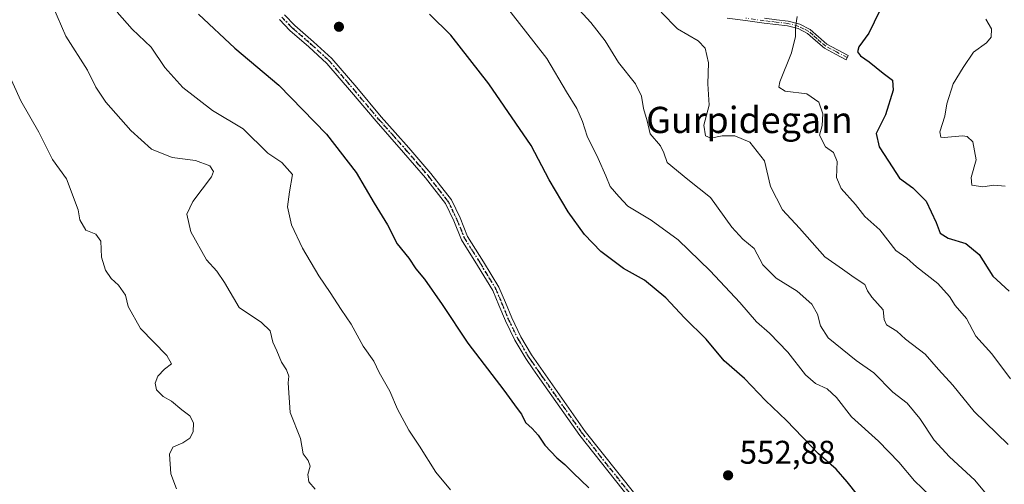
# Model space of a CAD drawing. Units: metres. Extents: x 573091 to 576517, y 4751955 to 4754305.
# Drawn here: x 573830 to 574130, y 4752244 to 4752385 of the extents above; entities that cross this region are included whole.
import ezdxf
from ezdxf.enums import TextEntityAlignment as Align

# ---------------------------------------------------------------- set-up
doc = ezdxf.new("R2010")
doc.units = ezdxf.units.M
doc.header["$MEASUREMENT"] = 0
doc.linetypes.add('DGN Style 4', pattern=[2.638475, 1.318413, -0.659207, 0.001648, -0.659207])
doc.linetypes.add('DGN Style 5', pattern=[1.153612, 0.494405, -0.659207])
for name, color, linetype, lineweight in [('Camino Cxs', 7, 'Continuous', 0), ('Camino eje', 30, 'DGN Style 4', 13), ('Curva de nivel maestra', 30, 'Continuous', 30), ('Curva de nivel normal', 30, 'Continuous', 0), ('Punto de cota en terreno', 7, 'Continuous', 0), ('Ruta', 7, 'DGN Style 5', 30), ('Rótulo de punto de cota en terreno', 7, 'Continuous', 0), ('Texto cartográfico', 7, 'Continuous', 0)]:
    doc.layers.add(name, color=color, linetype=linetype, lineweight=lineweight)
doc.styles.add('Style-Arial', font='txt')

# ---------------------------------------------------------------- blocks, each defined once
blk = doc.blocks.new('5PATER')
at = {"layer": 'Punto de cota en terreno', "linetype": 'Continuous', "lineweight": 0}
h = blk.add_hatch(color=51, dxfattribs=at)
edge = h.paths.add_edge_path()
edge.add_ellipse((0, 0), major_axis=(-0.11, -0.111), ratio=0.999422, start_angle=0, end_angle=360)

msp = doc.modelspace()

# ---------------------------------------------------------------- linework, layer by layer
at = {"layer": 'Camino Cxs', "color": 7, "linetype": 'Continuous', "lineweight": 0}
for points in [[(573910.3901, 4752386.6301, 563.0271), (573913.5301, 4752383.4001, 560.0299), (573919.2701, 4752378.4201, 556.4724), (573924.8601, 4752373.2901, 560.11), (573932.4101, 4752364.4501, 570.1013), (573939.9001, 4752355.5601, 564.524), (573944.0901, 4752350.8201, 557.6888), (573948.2801, 4752346.0901, 554.7827), (573954.9701, 4752338.3101, 555.508), (573961.2801, 4752330.2201, 559.7632), (573963.9101, 4752324.7401, 562.0669), (573966.2001, 4752319.0801, 562.2175), (573971.0501, 4752311.3901, 565.7349), (573975.7401, 4752303.5901, 563.855), (573977.7001, 4752298.9301, 562.6227), (573979.6401, 4752294.2501, 564.6679), (573982.4401, 4752288.4801, 566.2739), (573985.6601, 4752282.9901, 566.0692), (573987.7701, 4752279.9501, 564.0927), (573989.8767, 4752276.9101, 561.4022), (574002.0399, 4752259.6493, 554.4117), (574017.1053, 4752240.6191, 566.4395)], [(573910.3901, 4752386.6301, 563.0271), (573913.5301, 4752383.4001, 560.0299), (573919.2701, 4752378.4201, 556.4724), (573924.8601, 4752373.2901, 560.11), (573932.4101, 4752364.4501, 570.1013), (573939.9001, 4752355.5601, 564.524), (573944.0901, 4752350.8201, 557.6888), (573948.2801, 4752346.0901, 554.7827), (573954.9701, 4752338.3101, 555.508), (573961.2801, 4752330.2201, 559.7632), (573963.9101, 4752324.7401, 562.0669), (573966.2001, 4752319.0801, 562.2175), (573971.0501, 4752311.3901, 565.7349), (573975.7401, 4752303.5901, 563.855), (573977.7001, 4752298.9301, 562.6227), (573979.6401, 4752294.2501, 564.6679), (573982.4401, 4752288.4801, 566.2739), (573985.6601, 4752282.9901, 566.0692), (573987.7701, 4752279.9501, 564.0927), (573989.8767, 4752276.9101, 561.4022), (574002.0399, 4752259.6493, 554.4117), (574017.1053, 4752240.6191, 566.4395)], [(574015.4539, 4752239.3217, 565.5567), (574000.3571, 4752258.3917, 554.1398), (573988.1535, 4752275.7001, 560.4787), (573986.0301, 4752278.7401, 562.7281), (573983.8801, 4752281.8501, 565.0551), (573980.5801, 4752287.4801, 566.4766), (573977.7101, 4752293.3801, 564.4641), (573975.7501, 4752298.1101, 561.6169), (573973.8501, 4752302.6301, 563.4794), (573969.2501, 4752310.2801, 564.7805), (573964.3201, 4752318.1101, 562.1191), (573961.9701, 4752323.8801, 560.6945), (573959.4701, 4752329.1001, 557.0768), (573953.3301, 4752336.9701, 553.9713), (573946.6901, 4752344.7001, 555.2068), (573942.5101, 4752349.4201, 557.7618), (573938.3001, 4752354.1801, 564.559), (573930.8001, 4752363.0801, 569.9655), (573923.3401, 4752371.8201, 558.955), (573917.8701, 4752376.8401, 556.001), (573912.0801, 4752381.8601, 558.8772), (573908.8601, 4752385.1701, 561.9329)], [(574015.4539, 4752239.3217, 565.5567), (574000.3571, 4752258.3917, 554.1398), (573988.1535, 4752275.7001, 560.4787), (573986.0301, 4752278.7401, 562.7281), (573983.8801, 4752281.8501, 565.0551), (573980.5801, 4752287.4801, 566.4766), (573977.7101, 4752293.3801, 564.4641), (573975.7501, 4752298.1101, 561.6169), (573973.8501, 4752302.6301, 563.4794), (573969.2501, 4752310.2801, 564.7805), (573964.3201, 4752318.1101, 562.1191), (573961.9701, 4752323.8801, 560.6945), (573959.4701, 4752329.1001, 557.0768), (573953.3301, 4752336.9701, 553.9713), (573946.6901, 4752344.7001, 555.2068), (573942.5101, 4752349.4201, 557.7618), (573938.3001, 4752354.1801, 564.559), (573930.8001, 4752363.0801, 569.9655), (573923.3401, 4752371.8201, 558.955), (573917.8701, 4752376.8401, 556.001), (573912.0801, 4752381.8601, 558.8772), (573908.8601, 4752385.1701, 561.9329)], [(574056.6401, 4752385.5701, 541.6811), (574060.2501, 4752385.1501, 540.6805), (574063.8701, 4752384.7401, 540.5519), (574067.3301, 4752383.8201, 542.2167), (574070.5201, 4752382.1801, 542.7932), (574073.0601, 4752379.9001, 541.4127), (574075.6401, 4752377.7001, 540.1079), (574078.8701, 4752375.9701, 539.6982), (574082.1101, 4752374.2501, 538.9333), (574081.4801, 4752372.9401, 538.8916), (574078.2401, 4752374.6601, 539.6691), (574074.8701, 4752376.4601, 539.9174), (574072.1501, 4752378.7701, 540.737), (574069.7501, 4752380.9401, 542.1958), (574066.8701, 4752382.4301, 542.2257), (574063.6401, 4752383.2901, 540.1854), (574060.1001, 4752383.6901, 539.8777), (574056.4801, 4752384.1201, 540.5531), (574050.8601, 4752384.8901, 541.9941), (574045.2601, 4752385.6501, 543.271)], [(574056.6401, 4752385.5701, 541.6811), (574060.2501, 4752385.1501, 540.6805), (574063.8701, 4752384.7401, 540.5519), (574067.3301, 4752383.8201, 542.2167), (574070.5201, 4752382.1801, 542.7932), (574073.0601, 4752379.9001, 541.4127), (574075.6401, 4752377.7001, 540.1079), (574078.8701, 4752375.9701, 539.6982), (574082.1101, 4752374.2501, 538.9333), (574081.4801, 4752372.9401, 538.8916), (574078.2401, 4752374.6601, 539.6691), (574074.8701, 4752376.4601, 539.9174), (574072.1501, 4752378.7701, 540.737), (574069.7501, 4752380.9401, 542.1958), (574066.8701, 4752382.4301, 542.2257), (574063.6401, 4752383.2901, 540.1854), (574060.1001, 4752383.6901, 539.8777), (574056.4801, 4752384.1201, 540.5531), (574050.8601, 4752384.8901, 541.9941), (574045.2601, 4752385.6501, 543.271)]]:
    msp.add_polyline3d(points, dxfattribs=at)
at = {"layer": 'Camino eje', "color": 30, "linetype": 'DGN Style 4', "lineweight": 13}
for points in [[(573909.6251, 4752385.9001, 562.4637), (573912.8051, 4752382.6301, 559.0511), (573918.5701, 4752377.6301, 555.6312), (573924.1001, 4752372.5551, 559.5283), (573931.6051, 4752363.7651, 570.0396), (573939.1001, 4752354.8701, 564.4629), (573943.3001, 4752350.1201, 557.6329), (573947.4851, 4752345.3951, 554.4047), (573950.8051, 4752341.5301, 554.6802), (573954.1501, 4752337.6401, 554.6526), (573960.3751, 4752329.6601, 558.3859), (573961.6901, 4752326.9201, 559.8779), (573962.9401, 4752324.3101, 561.4885), (573964.0851, 4752321.4801, 561.6933), (573965.2601, 4752318.5951, 562.18), (573967.7251, 4752314.6801, 563.536), (573970.1501, 4752310.8351, 565.2349), (573974.7951, 4752303.1101, 563.6364), (573976.7251, 4752298.5201, 562.1839), (573978.6751, 4752293.8151, 564.5561), (573980.0751, 4752290.9301, 565.8626), (573981.5101, 4752287.9801, 566.3424), (573984.7701, 4752282.4201, 565.7789), (573985.8451, 4752280.8651, 564.5949), (573987.9551, 4752277.8251, 562.2985), (573989.0151, 4752276.3051, 560.9707), (574001.1985, 4752259.0205, 554.2669), (574016.2797, 4752239.9705, 565.9943)], [(574081.7951, 4752373.5951, 538.9116), (574078.5551, 4752375.3151, 539.6828), (574076.9401, 4752376.1801, 539.9456), (574075.2551, 4752377.0801, 539.952), (574073.8951, 4752378.2351, 540.3597), (574072.6051, 4752379.3351, 541.0397), (574071.4051, 4752380.4201, 541.8419), (574070.1351, 4752381.5601, 542.475), (574068.6951, 4752382.3051, 542.7134), (574067.1001, 4752383.1251, 542.2547), (574063.7551, 4752384.0151, 540.3787), (574060.1751, 4752384.4201, 540.2848), (574058.3651, 4752384.6351, 540.7612), (574056.5601, 4752384.8451, 541.1128), (574050.9501, 4752385.6151, 542.0365)]]:
    msp.add_polyline3d(points, dxfattribs=at)
at = {"layer": 'Curva de nivel maestra', "color": 30, "linetype": 'Continuous', "lineweight": 30, "flags": 128}
for points, elevation in [([(573884.26, 4752386.8001), (573895.3, 4752376.4501), (573908.72, 4752365.2101), (573923.2, 4752350.2501), (573932.26, 4752338.5701), (573937.78, 4752329.2401), (573941.82, 4752322.6701), (573944.76, 4752316.8101), (573948.31, 4752312.5101), (573950.43, 4752309.2201), (573953.08, 4752306.0301), (573958.4, 4752298.3601), (573966.28, 4752286.5601), (573977.25, 4752272.2001), (573981.33, 4752266.6201), (573982.64, 4752264.9301), (573983.79, 4752262.4101), (573985.9, 4752260.5601), (573987.72, 4752258.5401), (573989.68, 4752255.4501), (573993.35, 4752251.6401), (573995.8, 4752249.6401), (573998.29, 4752247.0401), (574003.07, 4752242.4901)], 550), ([(574084.92, 4752240.3001), (574081.82, 4752244.3201), (574078.43, 4752248.1601), (574073.06, 4752252.8701), (574063.27, 4752262.9701), (574056.94, 4752269.1201), (574050.5, 4752275.8001), (574044.33, 4752281.1801), (574038.88, 4752287.8101), (574032.24, 4752294.2601), (574026.52, 4752300.3801), (574020.03, 4752305.7401), (574013.72, 4752309.3201), (574006.77, 4752314.5501), (574001.75, 4752319.6801), (573996.78, 4752326.5601), (573991.08, 4752336.3601), (573985.58, 4752346.8601), (573972.66, 4752365.6101), (573961.1, 4752380.3901), (573954.56, 4752386.8501)], 550), ([(574091.69, 4752387.7501), (574088.42, 4752381.0901), (574085.33, 4752376.9201), (574084.9, 4752375.3601), (574085.83, 4752374.1101), (574088.54, 4752372.2801), (574092.75, 4752368.8601), (574095.62, 4752366.7001), (574095.83, 4752363.6301), (574093.51, 4752356.1901), (574090.58, 4752350.4701), (574091.51, 4752346.3901), (574094.42, 4752342.0301), (574097.69, 4752336.8201), (574101.78, 4752333.9001), (574105.85, 4752329.8201), (574108.92, 4752323.3601), (574110.08, 4752320.1201), (574112.59, 4752318.5801), (574117.93, 4752316.9101), (574121.99, 4752313.5701), (574126.16, 4752307.0001), (574131.13, 4752302.3801)], 525)]:
    msp.add_lwpolyline(points, dxfattribs=dict(at, elevation=elevation))
at = {"layer": 'Curva de nivel normal', "color": 30, "linetype": 'Continuous', "lineweight": 0, "flags": 128}
for points, elevation in [([(573839.88, 4752389.28), (573843.83, 4752380.09), (573850.44, 4752369.75), (573853, 4752364.57), (573856.01, 4752360.03), (573863.61, 4752351.37), (573869.88, 4752345.68), (573876.16, 4752343.14), (573883.29, 4752342.19), (573887.68, 4752340.6), (573888.77, 4752338.86), (573888.17, 4752337.22), (573882.51, 4752329.78), (573880.63, 4752325.93), (573881.86, 4752320.47), (573886.64, 4752311.96), (573889.8, 4752308.51), (573892.14, 4752305.09), (573896.66, 4752297.46), (573903.46, 4752292.83), (573906.03, 4752290.34), (573906.89, 4752286.86), (573908.06, 4752284.26), (573909.46, 4752280.8), (573911.04, 4752278.45), (573911.74, 4752276.53), (573911.58, 4752274.45), (573912.18, 4752265.44), (573915.25, 4752257.53), (573916.14, 4752252.82), (573917.6, 4752250.84), (573918.27, 4752249.06), (573917.49, 4752246.56), (573917.87, 4752244.36), (573919.75, 4752242.05)], 540), ([(573976.52, 4752390.97), (573983.78, 4752381.64), (573990.29, 4752373.35), (573996.28, 4752363.18), (573999.43, 4752358.05), (574001.19, 4752354.11), (574002.6, 4752349.69), (574005.91, 4752342.88), (574008.24, 4752337.58), (574009.56, 4752334.34), (574012.2, 4752331.27), (574015, 4752328.28), (574022.12, 4752324.07), (574030.29, 4752318.09), (574040.03, 4752308.65), (574049.11, 4752298.92), (574054.22, 4752293.05), (574058.1, 4752289.58), (574063.77, 4752283.8), (574069.12, 4752276.92), (574072.1, 4752274.27), (574075.66, 4752272.61), (574078.5, 4752270.06), (574083.14, 4752264.15), (574091.31, 4752256.73), (574097.56, 4752250.35), (574102.32, 4752244.65), (574107.01, 4752240.11)], 545), ([(574127.56, 4752236.49), (574120.65, 4752244.85), (574113, 4752251.9), (574108.27, 4752257.03), (574103.96, 4752263.59), (574100.04, 4752268.27), (574095.71, 4752271.64), (574089.94, 4752277.5), (574084.49, 4752281.26), (574076.05, 4752288.2), (574073.67, 4752291.88), (574072.78, 4752295.4), (574071.04, 4752298.44), (574066.6, 4752302.38), (574060.19, 4752306.36), (574056.09, 4752310.45), (574053.44, 4752315.47), (574050.02, 4752318.25), (574046.7, 4752321.94), (574040.19, 4752331), (574033.23, 4752336.48), (574027, 4752341.62), (574025.93, 4752344.55), (574024.95, 4752346.71), (574021.78, 4752350.4), (574020.83, 4752354.36), (574019.72, 4752358.12), (574019.18, 4752361.8), (574017.36, 4752365.65), (574012.18, 4752372.13), (574008.06, 4752378.67), (574003.71, 4752384.3), (573999.05, 4752389.33)], 540), ([(573960.96, 4752241.88), (573956.56, 4752247.28), (573951.52, 4752255.21), (573948.26, 4752260.02), (573944.79, 4752266.41), (573942.48, 4752271.98), (573939.25, 4752277.68), (573937.59, 4752281.08), (573934.36, 4752285.64), (573930.74, 4752292.36), (573927.64, 4752296.85), (573924.34, 4752302), (573920.83, 4752307.04), (573915.92, 4752315.54), (573912.55, 4752322.62), (573911.37, 4752328.14), (573911.98, 4752332.72), (573912.83, 4752338.01), (573909.64, 4752341.66), (573905.32, 4752344.44), (573897.8, 4752351.88), (573888.51, 4752357.46), (573879.5, 4752364.46), (573873.95, 4752370.57), (573869.83, 4752376.78), (573864, 4752382.28), (573859.49, 4752387.45)], 545), ([(574130.86, 4752255.64), (574120.44, 4752265.76), (574113.95, 4752273.78), (574109.56, 4752278.53), (574105.56, 4752283.17), (574099.57, 4752287.8), (574096.9, 4752290.21), (574093.78, 4752292.2), (574093.03, 4752293.77), (574092.76, 4752296.72), (574089.32, 4752300.6), (574087.97, 4752302.55), (574087.14, 4752304.44), (574083.95, 4752306.55), (574080.39, 4752309.15), (574075.04, 4752312.91), (574067.24, 4752321.61), (574062.14, 4752327.16), (574058.43, 4752334.35), (574056.66, 4752342.09), (574052.14, 4752347.79), (574047.6, 4752349.8), (574043.74, 4752349.75), (574040.28, 4752349.07), (574038.66, 4752349.73), (574038.17, 4752353.02), (574039.75, 4752359.1), (574039.38, 4752365.63), (574039.57, 4752372.05), (574038.58, 4752376.49), (574036.4, 4752378.68), (574030.11, 4752382.39), (574025.18, 4752387.46)], 535), ([(574131.58, 4752275.74), (574125.87, 4752283.36), (574120.94, 4752288.74), (574118.12, 4752294.09), (574114.69, 4752298.09), (574112.96, 4752300.75), (574109.39, 4752304.75), (574102.95, 4752309.82), (574099.92, 4752312.52), (574096.64, 4752314.86), (574091.78, 4752321.16), (574087.17, 4752325.19), (574084.32, 4752328.88), (574079.94, 4752333.75), (574078.54, 4752337.09), (574078.77, 4752341.92), (574077.63, 4752344.7), (574075.16, 4752346.42), (574073.35, 4752349.91), (574074.15, 4752352.95), (574074.42, 4752356.44), (574073.16, 4752359.97), (574069.52, 4752362.6), (574062.94, 4752363.39), (574061, 4752364.55), (574061.24, 4752366.21), (574064.87, 4752375.05), (574066.1, 4752380.08), (574066.05, 4752382.75), (574066.55, 4752386.13)], 530), ([(574129.93, 4752334.37), (574126.5, 4752334.74), (574123.15, 4752334.23), (574119.75, 4752334.68), (574119.53, 4752337.09), (574121.04, 4752342.48), (574120.05, 4752347.97), (574118.34, 4752349.55), (574116.92, 4752349.71), (574111.31, 4752349.22), (574110.31, 4752349.39), (574110.06, 4752350.98), (574111.52, 4752355.75), (574112.16, 4752359.5), (574114.06, 4752365.57), (574117.14, 4752370.58), (574120.25, 4752375.27), (574124.22, 4752378.15), (574125.7, 4752379.82), (574125.76, 4752382.4), (574124.06, 4752385.3)], 520), ([(573825.78, 4752370.08), (573830.1, 4752360.4), (573835.57, 4752350.87), (573839.81, 4752342.59), (573844.05, 4752336.7), (573847.56, 4752327.25), (573848.13, 4752324.13), (573849.92, 4752321.01), (573852.94, 4752319.77), (573854.49, 4752317.67), (573854.68, 4752312.77), (573855.9, 4752308.77), (573857.61, 4752306.26), (573859.86, 4752304.25), (573862, 4752301.23), (573862.82, 4752297.74), (573866.52, 4752291.05), (573874.6, 4752282.78), (573876.02, 4752280.27), (573873.87, 4752278.67), (573871.82, 4752276.48), (573871.04, 4752274.42), (573871.46, 4752272.36), (573873.44, 4752270.32), (573875.98, 4752268.85), (573879.12, 4752266.22), (573881.63, 4752264.4), (573882.71, 4752262.25), (573882.58, 4752259.54), (573881.62, 4752257.62), (573879.47, 4752256.17), (573876.38, 4752254.92), (573875.39, 4752252.75), (573875.79, 4752246.73), (573877.53, 4752242.14)], 535)]:
    msp.add_lwpolyline(points, dxfattribs=dict(at, elevation=elevation))
at = {"layer": 'Ruta', "color": 7, "linetype": 'DGN Style 5', "lineweight": 30}
msp.add_polyline3d([(574016.2797, 4752239.9705, 565.9943), (574001.1985, 4752259.0205, 554.2669), (573989.0151, 4752276.3051, 560.9707), (573987.9551, 4752277.8251, 562.2985), (573985.8451, 4752280.8651, 564.5949), (573984.7701, 4752282.4201, 565.7789), (573981.5101, 4752287.9801, 566.3424), (573980.0751, 4752290.9301, 565.8626), (573978.6751, 4752293.8151, 564.5561), (573976.7251, 4752298.5201, 562.1839), (573974.7951, 4752303.1101, 563.6364), (573970.1501, 4752310.8351, 565.2349), (573967.7251, 4752314.6801, 563.536), (573965.2601, 4752318.5951, 562.18), (573964.0851, 4752321.4801, 561.6933), (573962.9401, 4752324.3101, 561.4885), (573961.6901, 4752326.9201, 559.8779), (573960.3751, 4752329.6601, 558.3859), (573954.1501, 4752337.6401, 554.6526), (573950.8051, 4752341.5301, 554.6802), (573947.4851, 4752345.3951, 554.4047), (573943.3001, 4752350.1201, 557.6329), (573939.1001, 4752354.8701, 564.4629), (573931.6051, 4752363.7651, 570.0396), (573924.1001, 4752372.5551, 559.5283), (573918.5701, 4752377.6301, 555.6312), (573912.8051, 4752382.6301, 559.0511), (573909.6251, 4752385.9001, 562.4637)], dxfattribs=at)

# ---------------------------------------------------------------- block references
at = {"layer": 'Punto de cota en terreno', "color": 7, "linetype": 'Continuous', "lineweight": 0, "xscale": 10, "yscale": 10, "zscale": 10}
for p in [(573927, 4752383, 553.41), (574045.52, 4752246.29, 552.88)]:
    msp.add_blockref('5PATER', p, dxfattribs=at)

# ---------------------------------------------------------------- texts
at = {"layer": 'Rótulo de punto de cota en terreno', "color": 7, "linetype": 'Continuous', "lineweight": 0, "style": 'Style-Arial'}
msp.add_text('552,88', height=7, dxfattribs=at).set_placement((574049.0478, 4752249.8178))
at = {"layer": 'Texto cartográfico', "color": 7, "linetype": 'Continuous', "lineweight": 0, "style": 'Style-Arial'}
msp.add_text('Gurpidegain', height=8, dxfattribs=at).set_placement((574052.0408, 4752354.6001), align=Align.MIDDLE_CENTER)

doc.saveas('drawing.dxf')
